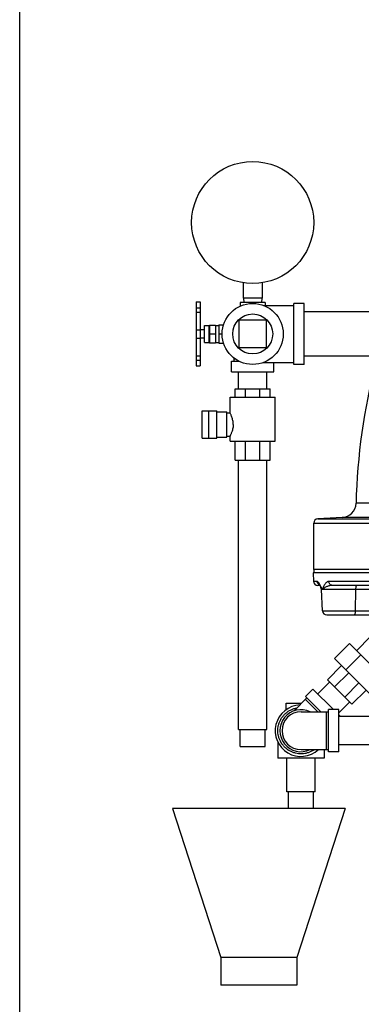
# Model space of a CAD drawing. Units: inches. Extents: x 0 to 34, y -0.2 to 25.2.
# Drawn here: x 0 to 2.5, y 6.8 to 14.1 of the extents above; entities that cross this region are included whole.
import ezdxf

# ---------------------------------------------------------------- set-up
doc = ezdxf.new("R2010")
doc.units = ezdxf.units.IN
doc.header["$LTSCALE"] = 1.87
doc.header["$MEASUREMENT"] = 0
doc.layers.get('0').update_dxf_attribs({"linetype": 'CONTINUOUS'})
for name, color, linetype in [('02___PRT_ALL_AXES', 7, 'CONTINUOUS'), ('08492', 7, 'CONTINUOUS'), ('08918-1', 7, 'CONTINUOUS')]:
    doc.layers.add(name, color=color, linetype=linetype)

msp = doc.modelspace()

# ---------------------------------------------------------------- linework, layer by layer
at = {"color": 7, "linetype": 'Continuous'}
for p, q in [((0, 0), (0, 22)), ((1.6586, 12.1691), (1.6586, 12.0543)), ((1.7993, 12.1691), (1.7993, 12.0543)), ((1.309, 12.0268), (1.309, 11.5518)), ((1.309, 12.0268), (1.3402, 12.0268)), ((1.3402, 12.0268), (1.3402, 11.5518)), ((1.7993, 12.0543), (1.6586, 12.0543)), ((1.6615, 12.0543), (1.6631, 12.023)), ((1.7965, 12.0543), (1.7948, 12.023)), ((1.8099, 12.0002), (2.0336, 12.0002)), ((2.0336, 11.5627), (2.0336, 12.0158)), ((2.1118, 12.0158), (2.0336, 12.0158)), ((2.1118, 11.5627), (2.1118, 12.0158)), ((1.309, 11.9831), (1.3402, 11.9831)), ((1.309, 11.9523), (1.3402, 11.9523)), ((2.643, 11.9533), (2.1118, 11.9533)), ((1.409, 11.8557), (1.409, 11.7229)), ((1.409, 11.8542), (1.4527, 11.8542)), ((1.4527, 11.8542), (1.4527, 11.7243)), ((1.6274, 11.8908), (1.6274, 11.6877)), ((1.8305, 11.8908), (1.6274, 11.8908)), ((1.8305, 11.6877), (1.8305, 11.8908)), ((1.309, 11.8198), (1.3402, 11.8198)), ((1.409, 11.7893), (1.4527, 11.7893)), ((1.309, 11.7577), (1.3402, 11.7577)), ((1.409, 11.7243), (1.4527, 11.7243)), ((1.309, 11.6268), (1.3402, 11.6268)), ((1.6274, 11.6877), (1.8305, 11.6877)), ((2.643, 11.6253), (2.1118, 11.6253)), ((1.309, 11.5955), (1.3402, 11.5955)), ((1.5727, 11.508), (1.5727, 11.5862)), ((1.5727, 11.5862), (1.6291, 11.5862)), ((1.5883, 11.6124), (1.5883, 11.5862)), ((1.6027, 11.6018), (1.5883, 11.6018)), ((1.8099, 11.5783), (2.0336, 11.5783)), ((1.8852, 11.508), (1.8852, 11.5783)), ((2.1118, 11.5627), (2.0336, 11.5627)), ((1.309, 11.5518), (1.3402, 11.5518)), ((1.5727, 11.508), (1.8852, 11.508)), ((1.624, 11.383), (1.624, 11.508)), ((1.834, 11.383), (1.834, 11.508)), ((1.5999, 11.3205), (1.5999, 11.383)), ((1.5999, 11.383), (1.8577, 11.383)), ((1.6759, 11.3205), (1.6759, 11.383)), ((1.7824, 11.3205), (1.7824, 11.383)), ((1.8577, 11.3205), (1.8577, 11.383)), ((1.561, 11.2033), (1.561, 11.3205)), ((1.561, 11.3205), (1.8969, 11.3205)), ((1.8969, 10.9924), (1.8969, 11.3205)), ((1.3545, 11.0158), (1.3545, 11.219)), ((1.3545, 11.219), (1.4632, 11.219)), ((1.4007, 11.219), (1.4007, 11.0158)), ((1.4632, 11.0158), (1.4632, 11.219)), ((1.4632, 11.2112), (1.5376, 11.2112)), ((1.5376, 11.0237), (1.5376, 11.2112)), ((1.5376, 11.2033), (1.561, 11.2033)), ((1.3545, 11.0158), (1.4632, 11.0158)), ((1.4632, 11.0237), (1.5376, 11.0237)), ((1.5376, 11.0315), (1.561, 11.0315)), ((1.561, 10.9924), (1.561, 11.0315)), ((1.561, 10.9924), (1.8969, 10.9924)), ((1.5999, 10.8518), (1.5999, 10.9924)), ((1.6759, 10.8518), (1.6759, 10.9924)), ((1.7824, 10.8518), (1.7824, 10.9924)), ((1.8577, 10.8518), (1.8577, 10.9924)), ((1.5999, 10.8518), (1.8577, 10.8518)), ((1.624, 8.8518), (1.624, 10.8518)), ((1.834, 8.8518), (1.834, 10.8518)), ((3.107, 10.5319), (2.4959, 10.5319)), ((2.1821, 10.0393), (2.1821, 10.3846)), ((2.1821, 10.3846), (5.8383, 10.3846)), ((2.3923, 10.4253), (2.2117, 10.4158)), ((2.2117, 10.4158), (3.069, 10.4158)), ((3.0452, 10.4253), (2.3923, 10.4253)), ((2.1772, 10.016), (2.1805, 9.9519)), ((2.2072, 9.9519), (2.1805, 9.9519)), ((2.6044, 9.9519), (2.2931, 9.9519)), ((2.2262, 9.9223), (2.2117, 9.9223)), ((2.2356, 9.9053), (2.2356, 9.9054)), ((2.2474, 9.7331), (2.239, 9.8927)), ((5.7814, 9.8927), (2.239, 9.8927)), ((2.6284, 9.9223), (2.3224, 9.9223)), ((2.4928, 9.8927), (2.4906, 9.7331)), ((2.2474, 9.7331), (3.1776, 9.7331)), ((2.2786, 9.7035), (2.6992, 9.7035)), ((2.6041, 9.5422), (2.4991, 9.4373)), ((2.4467, 9.4898), (2.3362, 9.3793)), ((2.7339, 9.2025), (2.4467, 9.4898)), ((2.6234, 9.092), (2.3362, 9.3793)), ((2.5308, 9.4056), (2.4203, 9.2951)), ((2.3887, 9.3268), (2.2837, 9.2218)), ((2.466, 9.0395), (2.2837, 9.2218)), ((2.4421, 9.2734), (2.3371, 9.1684)), ((2.1207, 9.0975), (2.176, 9.1528)), ((2.3291, 8.9997), (2.176, 9.1528)), ((2.2122, 9.1165), (2.3006, 9.2049)), ((2.5176, 9.1979), (2.4126, 9.0929)), ((2.571, 9.1445), (2.466, 9.0395)), ((2.1318, 9.0865), (2.0359, 8.9906)), ((2.2342, 8.984), (2.1207, 9.0975)), ((2.2121, 8.984), (2.1207, 9.0754)), ((1.9782, 9.0002), (1.9782, 9.0465)), ((1.9782, 9.0465), (2.0918, 9.0465)), ((2.2907, 8.6872), (2.2907, 8.9997)), ((2.3688, 8.9997), (2.2907, 8.9997)), ((2.3688, 8.9762), (2.4491, 9.0564)), ((2.3688, 8.6872), (2.3688, 8.9997)), ((2.0876, 8.984), (2.2907, 8.984)), ((2.2751, 8.984), (2.2751, 8.7028)), ((2.3803, 8.9484), (2.3688, 8.9599)), ((5.1188, 8.9484), (2.3688, 8.9484)), ((1.624, 8.8518), (1.834, 8.8518)), ((1.6352, 8.7268), (1.6352, 8.8518)), ((1.8227, 8.7268), (1.8227, 8.8518)), ((1.6352, 8.7268), (1.8227, 8.7268)), ((1.9157, 8.7597), (1.9157, 8.6403)), ((2.0876, 8.7028), (2.2907, 8.7028)), ((2.2595, 8.7028), (2.2595, 8.6403)), ((5.1188, 8.7384), (2.3688, 8.7384)), ((2.2595, 8.6403), (1.9157, 8.6403)), ((1.9826, 8.3903), (1.9826, 8.6403)), ((2.1926, 8.3903), (2.1926, 8.6403)), ((2.3688, 8.6872), (2.2907, 8.6872)), ((2.1926, 8.3903), (1.9826, 8.3903)), ((1.9938, 8.2653), (1.9938, 8.3903)), ((2.1813, 8.2653), (2.1813, 8.3903)), ((1.1345, 8.2653), (1.4938, 7.1592)), ((2.4157, 8.2653), (1.1345, 8.2653)), ((2.4157, 8.2653), (2.0563, 7.1592)), ((2.0563, 7.1592), (1.4938, 7.1592)), ((1.4938, 7.1592), (1.4938, 6.9528)), ((2.0563, 7.1592), (2.0563, 6.9528)), ((2.0563, 6.9528), (1.4938, 6.9528))]:
    msp.add_line(p, q, dxfattribs=at)
for points in [[(2.2224, 9.9278), (2.2225, 9.9276), (2.2241, 9.9256), (2.2268, 9.9213)], [(2.2268, 9.9214), (2.2302, 9.9154), (2.2341, 9.9082), (2.2356, 9.9053)]]:
    msp.add_lwpolyline(points, dxfattribs=at)
for centre, radius in [((1.729, 12.6168), 0.4531), ((1.729, 11.7893), 0.2266)]:
    msp.add_circle(centre, radius, dxfattribs=at)
for centre, radius, start, end in [((7.0649, 10.4218), 4.5703, 165.41166, 178.62005), ((2.3866, 10.5345), 0.1094, 273, 358.62005), ((2.2133, 10.3846), 0.0312, 93, 180), ((2.2117, 9.9535), 0.0312, 183.00002, 270), ((2.2078, 9.891), 0.0312, 3, 27.19273), ((2.2786, 9.7348), 0.0312, 183, 270), ((2.0876, 8.8434), 0.1914, 92.43294, 312.56706), ((2.0876, 8.8434), 0.1562, 64.34459, 295.65541), ((2.0876, 8.8434), 0.1406, 90, 270)]:
    msp.add_arc(centre, radius, start, end, dxfattribs=at)
for points, start_tangent, end_tangent in [([(1.5846, 11.1174), (1.584, 11.1309), (1.5819, 11.1455), (1.5786, 11.1597), (1.5745, 11.1725), (1.5703, 11.1834), (1.5665, 11.192), (1.5635, 11.1983), (1.5616, 11.2021), (1.561, 11.2033)], (0, 1), (-0.782669, -0.622438)), ([(1.5846, 11.1174), (1.584, 11.1039), (1.5819, 11.0893), (1.5786, 11.0751), (1.5745, 11.0623), (1.5703, 11.0514), (1.5665, 11.0428), (1.5635, 11.0366), (1.5616, 11.0328), (1.561, 11.0315)], (0, -1), (-0.785266, 0.619159)), ([(2.2171, 9.9305), (2.2168, 9.9309), (2.21, 9.9404), (2.2072, 9.9519)], (-0.730704, 0.682695), (-0.051575, 0.998669)), ([(2.2263, 9.9304), (2.2246, 9.9334), (2.2193, 9.9416), (2.2147, 9.9474), (2.2106, 9.9508), (2.2072, 9.9519)], (-0.495704, 0.868492), (-1, -0.000177)), ([(2.2931, 9.9519), (2.2874, 9.951), (2.2815, 9.9484), (2.2756, 9.9439), (2.2696, 9.9375), (2.2637, 9.9292), (2.2578, 9.919), (2.2519, 9.9068), (2.2459, 9.8927)], (-1, -0.000011), (-0.377139, -0.926157)), ([(2.3224, 9.9223), (2.3115, 9.9245), (2.3022, 9.9309), (2.2958, 9.9404), (2.2931, 9.9519)], (-1, 0), (-0.049123, 0.998793)), ([(2.2231, 9.9262), (2.2171, 9.9305)], (-0.872243, 0.489074), (-0.730704, 0.682695)), ([(2.2307, 9.9225), (2.2263, 9.9304)], (-0.470124, 0.8826), (-0.495704, 0.868492)), ([(2.2323, 9.9194), (2.2307, 9.9225)], (-0.463764, 0.885959), (-0.470124, 0.8826)), ([(2.2377, 9.9089), (2.2323, 9.9194)], (-0.45122, 0.892413), (-0.463764, 0.885959)), ([(2.2384, 9.9008), (2.2356, 9.9053)], (-0.588307, 0.808638), (-0.455079, 0.890451)), ([(2.2445, 9.8954), (2.2377, 9.9089)], (-0.451423, 0.89231), (-0.45122, 0.892413)), ([(2.2425, 9.8959), (2.2384, 9.9008)], (-0.692958, 0.720978), (-0.588307, 0.808638)), ([(2.2459, 9.8927), (2.2425, 9.8959)], (-0.744936, 0.667135), (-0.692958, 0.720978)), ([(2.2459, 9.8927), (2.2445, 9.8954)], (-0.453326, 0.891345), (-0.451423, 0.89231)), ([(2.3224, 9.9223), (2.3139, 9.9219), (2.3047, 9.9205), (2.2949, 9.9183), (2.2847, 9.9151), (2.2743, 9.9109), (2.2641, 9.9058), (2.2544, 9.8997), (2.2459, 9.8927)], (-1, -0.000004), (-0.71231, -0.701865)), ([(2.5008, 9.9223), (2.4978, 9.9201), (2.4953, 9.9137), (2.4935, 9.9041), (2.4928, 9.8927)], (-1, 0), (-0.013563, -0.999908)), ([(2.4906, 9.7331), (2.4899, 9.7217), (2.4881, 9.7121), (2.4855, 9.7058), (2.4825, 9.7035)], (-0.013563, -0.999908), (-1, 0)), ([(1.9661, 8.7219), (1.9506, 8.7396), (1.9378, 8.7592), (1.9277, 8.7804), (1.9206, 8.8027), (1.9166, 8.8258), (1.9158, 8.8493), (1.9182, 8.8726), (1.9238, 8.8954), (1.9324, 8.9172), (1.9439, 8.9377), (1.958, 8.9564), (1.9746, 8.973), (1.9933, 8.9871), (2.0138, 8.9986), (2.0356, 9.0072), (2.0577, 9.0127)], (-0.707107, 0.707107), (0.984797, 0.173708)), ([(1.9489, 8.7419), (1.9378, 8.7592), (1.9277, 8.7804), (1.9206, 8.8027), (1.9166, 8.8258), (1.9158, 8.8493), (1.9182, 8.8726), (1.9238, 8.8954), (1.9324, 8.9172), (1.9439, 8.9377), (1.958, 8.9564), (1.9746, 8.973), (1.9933, 8.9871), (2.0138, 8.9986), (2.0356, 9.0072), (2.0574, 9.0126)], (-0.590747, 0.806857), (0.984417, 0.175847)), ([(2.1862, 8.7026), (2.1819, 8.6997), (2.1614, 8.6882), (2.1396, 8.6796), (2.1168, 8.674), (2.0935, 8.6716), (2.07, 8.6724), (2.0469, 8.6764), (2.0245, 8.6835), (2.0034, 8.6936), (1.9837, 8.7065), (1.9661, 8.7219)], (-0.819173, -0.573547), (-0.707107, 0.707107)), ([(2.1859, 8.7024), (2.1819, 8.6997), (2.1614, 8.6882), (2.1396, 8.6796), (2.1168, 8.674), (2.0935, 8.6716), (2.07, 8.6724), (2.0469, 8.6764), (2.0245, 8.6835), (2.0034, 8.6936), (1.9861, 8.7047)], (-0.820181, -0.572104), (-0.806859, 0.590744))]:
    msp.add_spline(points, degree=3, dxfattribs=dict(at, start_tangent=start_tangent, end_tangent=end_tangent))
at = {"layer": '02___PRT_ALL_AXES', "color": 7, "linetype": 'Continuous'}
for p, q in [((1.6352, 12.023), (1.6352, 11.9949)), ((1.8227, 12.023), (1.6352, 12.023)), ((1.8227, 12.023), (1.8227, 12.0002)), ((1.3702, 11.7268), (1.3702, 11.8518)), ((1.3702, 11.8518), (1.4051, 11.8518)), ((1.4051, 11.7268), (1.4051, 11.8518)), ((1.4527, 11.8518), (1.4777, 11.8518)), ((1.4777, 11.858), (1.4777, 11.7205)), ((1.4777, 11.858), (1.5132, 11.858)), ((1.3702, 11.8205), (1.3402, 11.8205)), ((1.4777, 11.7893), (1.5024, 11.7893)), ((1.3702, 11.758), (1.3402, 11.758)), ((1.3702, 11.7268), (1.4051, 11.7268)), ((1.4527, 11.7268), (1.4777, 11.7268)), ((1.4777, 11.7205), (1.5132, 11.7205)), ((2.1821, 10.0393), (2.1821, 10.016)), ((5.8383, 10.0393), (2.1821, 10.0393))]:
    msp.add_line(p, q, dxfattribs=at)
msp.add_circle((1.729, 11.7893), 0.1484, dxfattribs=at)
for centre, start, end in [((1.4051, 11.8557), 270, 360), ((1.4051, 11.7229), 0, 90)]:
    msp.add_arc(centre, 0.00391, start, end, dxfattribs=at)
at = {"layer": '08492', "color": 7, "linetype": 'Continuous'}
msp.add_line((5.8383, 10.0393), (2.1821, 10.0393), dxfattribs=at)
at = {"layer": '08918-1', "color": 7, "linetype": 'Continuous'}
msp.add_line((5.8432, 10.016), (2.1772, 10.016), dxfattribs=at)

doc.saveas('drawing.dxf')
